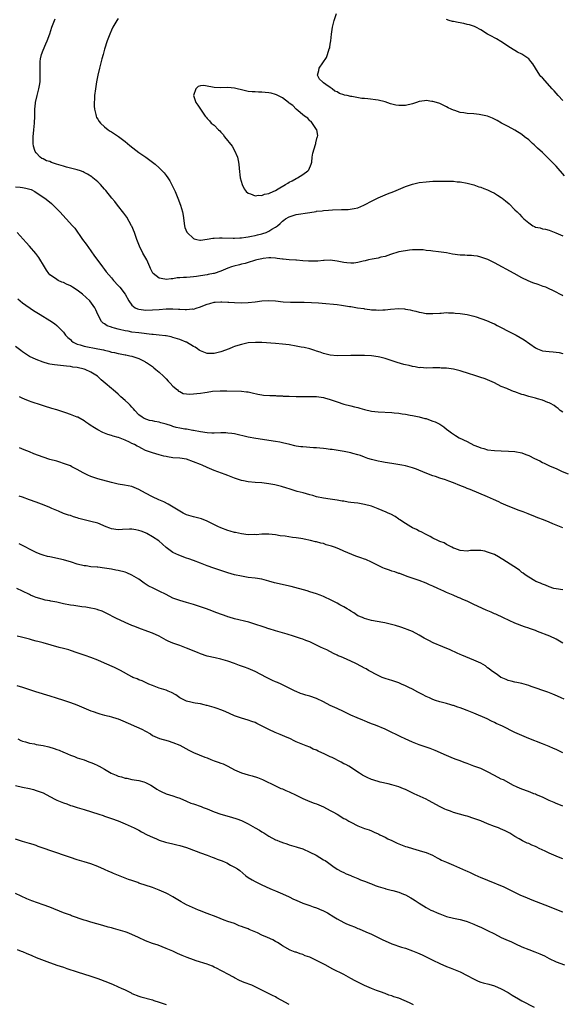
# Model space of a CAD drawing. Units: inches. Extents: x 2643000 to 2646000, y 1509000 to 1512000.
# Drawn here: x 2643250 to 2643409, y 1510893 to 1511181 of the extents above; entities that cross this region are included whole.
import ezdxf

# ---------------------------------------------------------------- set-up
doc = ezdxf.new("R2010")
doc.units = ezdxf.units.IN
doc.header["$MEASUREMENT"] = 0
doc.layers.add('LD26431509_10ft', color=83, linetype='Continuous')

msp = doc.modelspace()

# ---------------------------------------------------------------- linework, layer by layer
at = {"layer": 'LD26431509_10ft'}
for points, elevation in [([(2643409, 1511100.54), (2643408.68, 1511100.68), (2643408.08, 1511101), (2643407, 1511101.54), (2643406.05, 1511102.05), (2643405, 1511102.57), (2643403.99, 1511103), (2643403.27, 1511103.27), (2643401.76, 1511103.76), (2643400.26, 1511104.26), (2643398.85, 1511104.85), (2643397, 1511105.79), (2643394.72, 1511107), (2643389, 1511110.13), (2643387.07, 1511111.07), (2643385.64, 1511111.64), (2643385, 1511111.78), (2643384.04, 1511112.04), (2643383, 1511112.15), (2643382.26, 1511112.26), (2643381, 1511112.3), (2643380.36, 1511112.36), (2643379, 1511112.41), (2643376.7, 1511112.7), (2643375, 1511113.04), (2643372.6, 1511113.4), (2643371, 1511113.55), (2643370.35, 1511113.65), (2643369, 1511113.78), (2643368.11, 1511113.89), (2643367, 1511113.95), (2643366.04, 1511113.96), (2643365, 1511113.91), (2643364.16, 1511113.84), (2643363, 1511113.69), (2643361, 1511113.31), (2643358.56, 1511112.56), (2643357, 1511112), (2643355.75, 1511111.75), (2643355, 1511111.53), (2643353.24, 1511111.24), (2643352.16, 1511111), (2643351.23, 1511110.77), (2643350.64, 1511110.64), (2643349, 1511110.21), (2643347.92, 1511110.08), (2643347, 1511110.03), (2643345.85, 1511110.15), (2643345, 1511110.27), (2643343, 1511110.67), (2643341, 1511110.88), (2643339.2, 1511110.8), (2643339, 1511110.81), (2643337.34, 1511110.66), (2643334.61, 1511110.61), (2643333, 1511110.72), (2643331.08, 1511110.92), (2643330.92, 1511110.92), (2643329, 1511111.06), (2643327.23, 1511111.23), (2643327, 1511111.23), (2643325.45, 1511111.45), (2643325, 1511111.49), (2643323.57, 1511111.57), (2643323, 1511111.59), (2643321.41, 1511111.41), (2643321, 1511111.35), (2643319.47, 1511111), (2643319.11, 1511110.89), (2643318.83, 1511110.83), (2643317, 1511110.25), (2643316.08, 1511109.92), (2643315, 1511109.73), (2643314.42, 1511109.58), (2643312.79, 1511109.21), (2643312.14, 1511109), (2643311, 1511108.56), (2643309, 1511107.66), (2643307, 1511107.03), (2643306.87, 1511107), (2643305.29, 1511106.71), (2643305, 1511106.68), (2643303, 1511106.32), (2643301.83, 1511106.17), (2643301, 1511106.01), (2643300.02, 1511105.98), (2643299, 1511105.88), (2643298.12, 1511105.88), (2643297, 1511105.77), (2643296.27, 1511105.73), (2643295, 1511105.5), (2643294.5, 1511105.5), (2643293, 1511105.29), (2643292.59, 1511105.41), (2643291, 1511105.66), (2643289.19, 1511107), (2643289.1, 1511107.1), (2643288.46, 1511108.46), (2643288.25, 1511109), (2643287.36, 1511111), (2643286.23, 1511113), (2643285.2, 1511115), (2643284.47, 1511117), (2643283.78, 1511119), (2643283, 1511120.81), (2643282.91, 1511121), (2643281.5, 1511123.5), (2643280.67, 1511124.67), (2643278.81, 1511127), (2643278.03, 1511128.03), (2643277.17, 1511129), (2643275.32, 1511131.32), (2643275, 1511131.66), (2643274.39, 1511132.39), (2643273.8, 1511133), (2643273, 1511133.77), (2643271.57, 1511135), (2643271.24, 1511135.24), (2643270.03, 1511136.03), (2643269, 1511136.54), (2643268.71, 1511136.7), (2643267.93, 1511137), (2643267, 1511137.31), (2643266.62, 1511137.38), (2643265, 1511137.84), (2643263.88, 1511138.12), (2643263, 1511138.37), (2643260.96, 1511139), (2643259.49, 1511139.49), (2643259, 1511139.73), (2643257.99, 1511139.99), (2643257, 1511140.53), (2643256.64, 1511140.64), (2643256.15, 1511141), (2643255, 1511142.33), (2643254.7, 1511142.7), (2643254.57, 1511143), (2643254.21, 1511144.21), (2643254.09, 1511145), (2643254.13, 1511145.87), (2643254.13, 1511147), (2643254.34, 1511149), (2643254.53, 1511151), (2643254.61, 1511153), (2643254.63, 1511155), (2643254.78, 1511156.78), (2643254.8, 1511157), (2643255.26, 1511159), (2643255.82, 1511161), (2643256, 1511162), (2643256.16, 1511163), (2643256.17, 1511164.17), (2643256.2, 1511165), (2643256.14, 1511167), (2643256.19, 1511168.19), (2643256.2, 1511169), (2643256.28, 1511169.72), (2643256.57, 1511171), (2643257, 1511172.26), (2643257.82, 1511174.18), (2643258.18, 1511175), (2643258.95, 1511177.05), (2643259.61, 1511179), (2643260.51, 1511181.49)], 10320), ([(2643279, 1511181.55), (2643278.57, 1511181), (2643277.39, 1511179), (2643277, 1511178.15), (2643276.52, 1511177), (2643275.8, 1511175), (2643275, 1511172.56), (2643274.54, 1511171), (2643274.2, 1511169.8), (2643273.48, 1511167), (2643273.01, 1511165), (2643272.62, 1511163), (2643272.32, 1511161), (2643272.09, 1511159), (2643272.05, 1511157.95), (2643271.96, 1511157), (2643271.93, 1511155.93), (2643272.04, 1511155), (2643272.47, 1511153.53), (2643272.55, 1511153), (2643272.66, 1511152.66), (2643273, 1511152.17), (2643273.41, 1511151.41), (2643273.76, 1511151), (2643275, 1511149.85), (2643276.06, 1511149), (2643276.63, 1511148.63), (2643277, 1511148.46), (2643277.87, 1511147.87), (2643279.09, 1511147.09), (2643281, 1511145.59), (2643282.39, 1511144.39), (2643285, 1511142.39), (2643287.02, 1511141), (2643289.77, 1511139), (2643291, 1511137.87), (2643291.88, 1511137), (2643292.4, 1511136.4), (2643293, 1511135.63), (2643293.47, 1511135), (2643294.07, 1511134.07), (2643294.77, 1511132.77), (2643295.6, 1511131), (2643296.46, 1511129), (2643297.22, 1511127), (2643297.75, 1511125), (2643297.93, 1511123.93), (2643298.37, 1511121), (2643298.5, 1511120.5), (2643299.06, 1511119.06), (2643299.1, 1511119), (2643301, 1511117.27), (2643301.16, 1511117.16), (2643301.97, 1511117), (2643302.81, 1511116.81), (2643303, 1511116.81), (2643305, 1511117.01), (2643306.67, 1511117.33), (2643307, 1511117.3), (2643308.56, 1511117.44), (2643309.4, 1511117.4), (2643312.64, 1511117.36), (2643313, 1511117.35), (2643314.55, 1511117.45), (2643315, 1511117.47), (2643316.33, 1511117.67), (2643317, 1511117.75), (2643317.91, 1511117.91), (2643319, 1511118.13), (2643319.69, 1511118.31), (2643321, 1511118.63), (2643321.3, 1511118.7), (2643322.24, 1511119), (2643323, 1511119.35), (2643323.93, 1511119.93), (2643325, 1511120.53), (2643325.6, 1511121), (2643326.34, 1511121.66), (2643327, 1511122.28), (2643327.4, 1511122.6), (2643327.93, 1511123), (2643329, 1511123.6), (2643329.86, 1511123.86), (2643331, 1511124.23), (2643335, 1511124.85), (2643336.84, 1511125.16), (2643337, 1511125.2), (2643338.63, 1511125.37), (2643339, 1511125.44), (2643340.5, 1511125.5), (2643341.63, 1511125.63), (2643344.32, 1511125.68), (2643345, 1511125.74), (2643346.24, 1511125.76), (2643348.01, 1511125.99), (2643349, 1511126.26), (2643350.8, 1511127), (2643351.19, 1511127.19), (2643353, 1511128.14), (2643355, 1511129.11), (2643357.71, 1511130.29), (2643359.54, 1511131), (2643363, 1511132.43), (2643364.71, 1511133), (2643365, 1511133.11), (2643367, 1511133.57), (2643369, 1511133.83), (2643371, 1511133.98), (2643371.98, 1511134.02), (2643374.02, 1511134.02), (2643375, 1511134.01), (2643376.04, 1511133.96), (2643377, 1511133.96), (2643378.14, 1511133.86), (2643379, 1511133.82), (2643381, 1511133.47), (2643381.36, 1511133.36), (2643383, 1511132.93), (2643384.39, 1511132.39), (2643385, 1511132.27), (2643385.86, 1511131.86), (2643387, 1511131.47), (2643387.91, 1511131), (2643389, 1511130.47), (2643389.93, 1511129.93), (2643391, 1511129.22), (2643391.29, 1511129), (2643392.25, 1511128.25), (2643393.34, 1511127.34), (2643395, 1511125.66), (2643395.6, 1511125), (2643396.32, 1511124.32), (2643397, 1511123.59), (2643397.32, 1511123.32), (2643397.57, 1511123), (2643399, 1511121.8), (2643400.25, 1511121), (2643400.74, 1511120.74), (2643401, 1511120.58), (2643402.32, 1511120.32), (2643403, 1511120.06), (2643403.93, 1511119.93), (2643405, 1511119.65), (2643406.92, 1511118.92), (2643409, 1511117.99)], 10330), ([(2643409.52, 1511135.52), (2643407, 1511138.37), (2643405.72, 1511139.72), (2643405, 1511140.44), (2643403, 1511142.37), (2643401.62, 1511143.62), (2643401, 1511144.23), (2643400.59, 1511144.59), (2643400.16, 1511145), (2643399, 1511146.05), (2643397.82, 1511147), (2643397, 1511147.64), (2643395, 1511148.93), (2643393, 1511150.02), (2643391.02, 1511151), (2643389.75, 1511151.75), (2643389, 1511152.11), (2643388.43, 1511152.43), (2643386.98, 1511152.98), (2643385, 1511153.44), (2643384.52, 1511153.48), (2643383, 1511153.66), (2643381, 1511153.82), (2643380, 1511154), (2643379, 1511154.12), (2643377.37, 1511154.63), (2643377, 1511154.72), (2643376.31, 1511155), (2643375.44, 1511155.44), (2643375, 1511155.7), (2643373, 1511156.68), (2643372.77, 1511156.77), (2643371, 1511157.33), (2643370.67, 1511157.33), (2643369, 1511157.54), (2643368.54, 1511157.46), (2643367, 1511157.28), (2643366.17, 1511157), (2643365, 1511156.64), (2643363, 1511156.13), (2643362.08, 1511156.08), (2643361, 1511156.08), (2643360.18, 1511156.18), (2643359, 1511156.51), (2643358.6, 1511156.6), (2643357, 1511157.18), (2643355, 1511157.65), (2643351.97, 1511158.03), (2643351, 1511158.14), (2643350.2, 1511158.2), (2643347.27, 1511158.73), (2643347, 1511158.73), (2643345.92, 1511159), (2643345.16, 1511159.16), (2643345, 1511159.25), (2643343.64, 1511159.64), (2643343, 1511160.1), (2643342.34, 1511160.34), (2643341.59, 1511161), (2643341, 1511161.36), (2643339.73, 1511162.27), (2643339, 1511162.74), (2643338.7, 1511163), (2643337.83, 1511163.83), (2643337.28, 1511165), (2643337.69, 1511166.31), (2643337.71, 1511167), (2643339.84, 1511170.16), (2643340.18, 1511171), (2643340.71, 1511172.71), (2643340.83, 1511173), (2643340.86, 1511173.14), (2643341, 1511174.03), (2643341.13, 1511175), (2643341.34, 1511177), (2643341.62, 1511179), (2643342.1, 1511181), (2643342.85, 1511183)], 10340), ([(2643409, 1511157.55), (2643407.65, 1511159), (2643406.41, 1511160.41), (2643405.91, 1511161), (2643403, 1511164.16), (2643402.58, 1511164.58), (2643402.24, 1511165), (2643401, 1511167.07), (2643400.26, 1511168.26), (2643399.68, 1511169), (2643399, 1511169.76), (2643397, 1511171.13), (2643395.71, 1511171.71), (2643395, 1511172.2), (2643394.49, 1511172.49), (2643393.72, 1511173), (2643390.84, 1511174.84), (2643389.57, 1511175.57), (2643389, 1511175.87), (2643388.29, 1511176.29), (2643386.99, 1511176.99), (2643385, 1511178.23), (2643383.57, 1511179), (2643383.18, 1511179.18), (2643381.66, 1511179.66), (2643381, 1511179.84), (2643380.05, 1511180.05), (2643378.39, 1511180.39), (2643377, 1511180.64), (2643376.71, 1511180.71), (2643375.78, 1511181), (2643375, 1511181.28)], 10350), ([(2643249, 1511132.39), (2643250.28, 1511132.28), (2643251, 1511132.19), (2643252, 1511132), (2643253.53, 1511131.53), (2643254.6, 1511131), (2643257, 1511129.34), (2643257.55, 1511129), (2643258.38, 1511128.38), (2643259.46, 1511127.46), (2643261, 1511125.95), (2643261.88, 1511125), (2643263.81, 1511123), (2643265.66, 1511121), (2643266.28, 1511120.28), (2643268.59, 1511117), (2643269.62, 1511115.62), (2643271, 1511113.64), (2643272.06, 1511112.06), (2643273, 1511110.78), (2643274.35, 1511109), (2643275, 1511108.18), (2643275.5, 1511107.5), (2643277, 1511105.74), (2643277.6, 1511105), (2643279, 1511103.52), (2643279.44, 1511103), (2643281, 1511101.02), (2643282.13, 1511099), (2643283, 1511097.72), (2643283.93, 1511097), (2643284.67, 1511096.67), (2643285, 1511096.58), (2643286.39, 1511096.39), (2643287, 1511096.34), (2643289, 1511096.39), (2643291, 1511096.54), (2643293, 1511096.68), (2643295, 1511096.7), (2643296.63, 1511096.63), (2643297, 1511096.59), (2643298.54, 1511096.54), (2643299, 1511096.46), (2643300.66, 1511096.66), (2643301, 1511096.64), (2643302.1, 1511097), (2643302.8, 1511097.2), (2643303, 1511097.29), (2643304.26, 1511097.74), (2643305, 1511098.09), (2643305.73, 1511098.27), (2643307, 1511098.63), (2643307.34, 1511098.66), (2643309, 1511098.75), (2643309.25, 1511098.75), (2643311, 1511098.64), (2643311.36, 1511098.64), (2643313, 1511098.53), (2643315, 1511098.47), (2643317, 1511098.52), (2643319, 1511098.73), (2643321, 1511098.99), (2643323, 1511099.1), (2643325, 1511098.99), (2643327.23, 1511098.77), (2643329.32, 1511098.68), (2643331, 1511098.68), (2643333.38, 1511098.62), (2643335.46, 1511098.54), (2643337.56, 1511098.44), (2643339.7, 1511098.3), (2643341.93, 1511098.07), (2643343, 1511097.92), (2643344.24, 1511097.76), (2643346.6, 1511097.4), (2643347, 1511097.35), (2643348.97, 1511097.03), (2643350.77, 1511096.77), (2643351, 1511096.71), (2643352.53, 1511096.53), (2643353, 1511096.45), (2643354.38, 1511096.38), (2643355, 1511096.32), (2643356.39, 1511096.39), (2643357, 1511096.39), (2643358.59, 1511096.59), (2643361, 1511096.79), (2643362.67, 1511096.67), (2643363, 1511096.63), (2643364.37, 1511096.37), (2643365, 1511096.19), (2643366, 1511096), (2643367, 1511095.69), (2643367.63, 1511095.63), (2643369, 1511095.37), (2643371, 1511095.3), (2643373, 1511095.46), (2643373.45, 1511095.45), (2643375, 1511095.59), (2643375.53, 1511095.53), (2643377, 1511095.53), (2643377.46, 1511095.46), (2643379, 1511095.33), (2643381, 1511095.03), (2643383, 1511094.54), (2643383.64, 1511094.36), (2643386.7, 1511093.3), (2643387.38, 1511093), (2643388.46, 1511092.46), (2643389, 1511092.28), (2643389.8, 1511091.8), (2643391, 1511091.26), (2643393, 1511090.18), (2643395.38, 1511089), (2643397.68, 1511087.68), (2643401, 1511085.27), (2643401.57, 1511085), (2643403, 1511084.43), (2643405, 1511084.19), (2643406.15, 1511084.15), (2643407, 1511084.07), (2643407.94, 1511083.94), (2643409, 1511083.69)], 10310), ([(2643409, 1511066.51), (2643408.21, 1511067), (2643407.58, 1511067.58), (2643407, 1511067.96), (2643406.43, 1511068.43), (2643405.4, 1511069), (2643405.16, 1511069.16), (2643405, 1511069.24), (2643404.64, 1511069.36), (2643403, 1511070.05), (2643401.58, 1511070.42), (2643401, 1511070.62), (2643399, 1511071.11), (2643397.56, 1511071.56), (2643397, 1511071.68), (2643395, 1511072.41), (2643394.54, 1511072.54), (2643393, 1511073.2), (2643392.62, 1511073.38), (2643391, 1511074.02), (2643389, 1511075.06), (2643387.65, 1511075.65), (2643387, 1511075.95), (2643386.24, 1511076.24), (2643384.76, 1511076.76), (2643383, 1511077.31), (2643381.74, 1511077.74), (2643379, 1511078.58), (2643377.04, 1511079.04), (2643375, 1511079.31), (2643373.4, 1511079.4), (2643373, 1511079.44), (2643371.43, 1511079.43), (2643371, 1511079.45), (2643369, 1511079.39), (2643367.51, 1511079.51), (2643367, 1511079.49), (2643365.78, 1511079.78), (2643365, 1511079.84), (2643364.1, 1511080.1), (2643363, 1511080.32), (2643362.45, 1511080.45), (2643360.58, 1511081), (2643358.18, 1511081.82), (2643357, 1511082.17), (2643355.44, 1511082.56), (2643355, 1511082.65), (2643353.07, 1511082.93), (2643351, 1511083.03), (2643347, 1511083.02), (2643343, 1511082.98), (2643341, 1511083.13), (2643339, 1511083.6), (2643338, 1511084), (2643337, 1511084.3), (2643336.51, 1511084.51), (2643334.98, 1511084.98), (2643333.37, 1511085.37), (2643332.49, 1511085.51), (2643331, 1511085.8), (2643329, 1511086.14), (2643327, 1511086.4), (2643325, 1511086.58), (2643321, 1511086.82), (2643319.12, 1511086.88), (2643317, 1511086.75), (2643315, 1511086.32), (2643313.99, 1511086.01), (2643313, 1511085.68), (2643312.5, 1511085.5), (2643311.38, 1511085), (2643309, 1511084.14), (2643307, 1511083.65), (2643305.66, 1511083.66), (2643305, 1511083.69), (2643303.99, 1511083.99), (2643303, 1511084.41), (2643302.63, 1511084.63), (2643302.19, 1511085), (2643301.47, 1511085.47), (2643301, 1511085.72), (2643299, 1511086.93), (2643298.86, 1511087), (2643297, 1511087.7), (2643295, 1511088.35), (2643294.49, 1511088.49), (2643293, 1511088.76), (2643292.81, 1511088.81), (2643291, 1511088.98), (2643289.18, 1511089.18), (2643288.8, 1511089.2), (2643285, 1511089.67), (2643283, 1511089.92), (2643281.87, 1511090.13), (2643281, 1511090.26), (2643279.35, 1511090.65), (2643279, 1511090.71), (2643277.9, 1511091), (2643277.2, 1511091.2), (2643277, 1511091.31), (2643275.76, 1511091.76), (2643275, 1511092.31), (2643274.55, 1511092.55), (2643274.1, 1511093), (2643273.02, 1511095), (2643272.4, 1511096.4), (2643272.16, 1511097), (2643270.69, 1511099), (2643268.53, 1511101), (2643267, 1511102.15), (2643265.63, 1511103), (2643265, 1511103.41), (2643263.89, 1511103.89), (2643263, 1511104.38), (2643262.52, 1511104.52), (2643261.43, 1511105), (2643261, 1511105.24), (2643260.07, 1511105.93), (2643259, 1511106.68), (2643258.72, 1511107), (2643258.03, 1511108.03), (2643257.42, 1511109), (2643255.74, 1511111.74), (2643254.86, 1511112.86), (2643253.04, 1511115.04), (2643252.11, 1511116.11), (2643249.48, 1511119)], 10300), ([(2643249.61, 1511099.61), (2643251, 1511098.45), (2643254.21, 1511096.21), (2643256.14, 1511095), (2643259, 1511093.3), (2643260.38, 1511092.37), (2643261, 1511091.87), (2643261.46, 1511091.46), (2643261.86, 1511091), (2643263, 1511089.83), (2643263.61, 1511089), (2643264.29, 1511088.29), (2643265, 1511087.69), (2643265.35, 1511087.35), (2643265.82, 1511087), (2643267, 1511086.39), (2643267.82, 1511086.18), (2643269, 1511085.8), (2643273, 1511085.04), (2643274.67, 1511084.67), (2643275, 1511084.57), (2643276.28, 1511084.28), (2643277, 1511084.07), (2643277.9, 1511083.9), (2643279, 1511083.63), (2643279.55, 1511083.55), (2643281, 1511083.26), (2643281.23, 1511083.23), (2643282.37, 1511083), (2643283, 1511082.84), (2643283.28, 1511082.72), (2643285, 1511082.16), (2643286.74, 1511081.26), (2643287, 1511081.14), (2643287.24, 1511081), (2643289, 1511079.8), (2643289.45, 1511079.45), (2643290.02, 1511079), (2643291, 1511078.18), (2643292.23, 1511077), (2643292.6, 1511076.6), (2643293, 1511076.2), (2643293.57, 1511075.57), (2643294.16, 1511075), (2643295, 1511074.12), (2643296.29, 1511073), (2643296.65, 1511072.65), (2643297, 1511072.49), (2643297.99, 1511071.99), (2643299, 1511071.85), (2643299.78, 1511071.78), (2643301, 1511071.81), (2643301.95, 1511071.95), (2643303, 1511072.04), (2643304.29, 1511072.29), (2643305, 1511072.35), (2643306.59, 1511072.59), (2643308.76, 1511072.76), (2643310.76, 1511072.76), (2643315, 1511072.61), (2643316.48, 1511072.48), (2643317, 1511072.42), (2643318.17, 1511072.17), (2643319.8, 1511071.8), (2643321, 1511071.54), (2643321.47, 1511071.47), (2643323.32, 1511071.32), (2643325, 1511071.33), (2643325.29, 1511071.29), (2643327, 1511071.25), (2643327.22, 1511071.22), (2643329, 1511071.13), (2643331, 1511071.09), (2643335.11, 1511071.11), (2643337, 1511071.04), (2643339, 1511070.75), (2643339.33, 1511070.67), (2643341, 1511070.21), (2643341.88, 1511069.88), (2643343, 1511069.53), (2643345, 1511068.87), (2643347, 1511068.32), (2643348.08, 1511068.08), (2643349, 1511067.82), (2643349.67, 1511067.67), (2643351, 1511067.26), (2643353, 1511066.8), (2643355, 1511066.57), (2643359, 1511066.37), (2643359.72, 1511066.28), (2643361, 1511066.18), (2643361.99, 1511066), (2643363, 1511065.89), (2643364.38, 1511065.62), (2643365, 1511065.54), (2643367, 1511065.13), (2643368.68, 1511064.68), (2643369, 1511064.61), (2643370.19, 1511064.19), (2643371, 1511063.91), (2643371.65, 1511063.65), (2643373, 1511062.96), (2643374.2, 1511062.2), (2643375, 1511061.56), (2643375.65, 1511061), (2643376.44, 1511060.44), (2643377, 1511060.09), (2643377.65, 1511059.65), (2643378.71, 1511059), (2643381, 1511057.89), (2643383, 1511056.85), (2643384.36, 1511056.36), (2643385, 1511056.03), (2643385.85, 1511055.85), (2643387, 1511055.51), (2643389, 1511055.27), (2643391, 1511055.19), (2643393.14, 1511055.14), (2643395, 1511055), (2643397, 1511054.57), (2643398.17, 1511054.17), (2643399, 1511053.82), (2643400.7, 1511053), (2643402.23, 1511052.23), (2643403, 1511051.81), (2643403.56, 1511051.56), (2643404.69, 1511051), (2643405.26, 1511050.74), (2643407, 1511050.01), (2643408.81, 1511049.19), (2643410.51, 1511048.51)], 10290), ([(2643409, 1511032.7), (2643406.11, 1511033.89), (2643405, 1511034.31), (2643403.33, 1511035), (2643401.65, 1511035.65), (2643401, 1511035.94), (2643398.83, 1511036.83), (2643397.37, 1511037.37), (2643396.23, 1511037.77), (2643393, 1511038.99), (2643391.64, 1511039.64), (2643391, 1511039.92), (2643390.28, 1511040.28), (2643388.67, 1511041), (2643387, 1511041.72), (2643381.85, 1511043.85), (2643381, 1511044.22), (2643380.44, 1511044.44), (2643378.89, 1511045.11), (2643377, 1511045.87), (2643375.63, 1511046.37), (2643374.7, 1511046.7), (2643373, 1511047.25), (2643371.71, 1511047.71), (2643371, 1511047.93), (2643368.75, 1511048.75), (2643366.2, 1511049.8), (2643365, 1511050.26), (2643363, 1511050.8), (2643361.93, 1511051), (2643359, 1511051.47), (2643357, 1511051.82), (2643356.02, 1511052.02), (2643355, 1511052.21), (2643353, 1511052.68), (2643351.96, 1511053), (2643351, 1511053.35), (2643349.8, 1511053.8), (2643349, 1511054.06), (2643347.57, 1511054.43), (2643347, 1511054.6), (2643345.02, 1511055.02), (2643343.31, 1511055.31), (2643341.56, 1511055.56), (2643341, 1511055.61), (2643339.78, 1511055.78), (2643339, 1511055.83), (2643337.97, 1511055.97), (2643337, 1511056.03), (2643336.12, 1511056.12), (2643333, 1511056.34), (2643332.4, 1511056.4), (2643331, 1511056.59), (2643330.65, 1511056.65), (2643329.13, 1511057), (2643327, 1511057.57), (2643326.28, 1511057.72), (2643325, 1511057.96), (2643319.21, 1511058.79), (2643317, 1511059.17), (2643313, 1511060.13), (2643312.24, 1511060.24), (2643311, 1511060.4), (2643310.42, 1511060.42), (2643309, 1511060.44), (2643307, 1511060.39), (2643306.39, 1511060.39), (2643305, 1511060.43), (2643303, 1511060.72), (2643301, 1511061.16), (2643300.82, 1511061.18), (2643299, 1511061.5), (2643298.46, 1511061.54), (2643297, 1511061.79), (2643295.97, 1511062.03), (2643295, 1511062.32), (2643294.52, 1511062.52), (2643293.02, 1511063.02), (2643291.42, 1511063.42), (2643291, 1511063.54), (2643289.74, 1511063.74), (2643289, 1511063.95), (2643288.09, 1511064.09), (2643286.61, 1511064.61), (2643285.97, 1511065), (2643285, 1511065.76), (2643283.85, 1511067), (2643283.47, 1511067.47), (2643283, 1511067.95), (2643282.5, 1511068.5), (2643281.96, 1511069), (2643281, 1511069.93), (2643279.74, 1511071), (2643279, 1511071.71), (2643277.48, 1511073), (2643277, 1511073.45), (2643275.2, 1511075), (2643273.98, 1511075.98), (2643272.91, 1511077), (2643271, 1511078.19), (2643269.31, 1511079), (2643269, 1511079.1), (2643267, 1511079.51), (2643265.68, 1511079.68), (2643265, 1511079.81), (2643263.91, 1511079.91), (2643263, 1511080.06), (2643262.13, 1511080.13), (2643260.35, 1511080.35), (2643259, 1511080.57), (2643258.64, 1511080.64), (2643257, 1511081.08), (2643255, 1511081.85), (2643253, 1511082.8), (2643251, 1511084.09), (2643250.47, 1511084.47), (2643249, 1511085.7)], 10280), ([(2643409, 1511014.58), (2643407, 1511014.86), (2643406.39, 1511015), (2643405, 1511015.43), (2643403.92, 1511015.92), (2643403, 1511016.23), (2643402.5, 1511016.5), (2643401.13, 1511017), (2643400.82, 1511017.18), (2643399, 1511018.32), (2643397.99, 1511019), (2643397.42, 1511019.42), (2643397, 1511019.66), (2643396.29, 1511020.29), (2643394.64, 1511021.36), (2643391.48, 1511023.48), (2643391, 1511023.76), (2643390.19, 1511024.19), (2643389, 1511024.86), (2643387, 1511025.62), (2643386.17, 1511025.83), (2643385, 1511026.02), (2643383.89, 1511026.11), (2643383, 1511026.05), (2643381.98, 1511026.02), (2643381, 1511025.89), (2643379, 1511026.08), (2643377.39, 1511026.61), (2643377, 1511026.76), (2643376.49, 1511027), (2643375.56, 1511027.56), (2643375, 1511027.78), (2643374.28, 1511028.28), (2643373, 1511028.72), (2643372.83, 1511028.83), (2643372.42, 1511029), (2643371, 1511029.67), (2643370.19, 1511030.19), (2643369, 1511030.7), (2643367.53, 1511031.53), (2643367, 1511031.75), (2643366.2, 1511032.19), (2643365, 1511032.74), (2643364.51, 1511033), (2643363, 1511033.91), (2643361.33, 1511035), (2643361.15, 1511035.15), (2643361, 1511035.24), (2643359.98, 1511035.98), (2643358.66, 1511036.66), (2643357.93, 1511037), (2643357.31, 1511037.31), (2643355, 1511038.29), (2643353.04, 1511039.04), (2643351, 1511039.53), (2643349, 1511039.86), (2643347.98, 1511039.98), (2643347, 1511040.14), (2643346.22, 1511040.22), (2643345, 1511040.45), (2643344.5, 1511040.5), (2643343, 1511040.78), (2643341, 1511041.04), (2643339, 1511041.33), (2643337, 1511041.8), (2643335.86, 1511042.14), (2643335, 1511042.36), (2643333.11, 1511042.89), (2643331.35, 1511043.35), (2643329, 1511044.07), (2643328.3, 1511044.3), (2643326.76, 1511044.76), (2643325.17, 1511045.17), (2643324.77, 1511045.23), (2643323, 1511045.58), (2643322.36, 1511045.64), (2643321, 1511045.82), (2643319, 1511045.95), (2643317, 1511046.13), (2643315.59, 1511046.41), (2643315, 1511046.52), (2643313, 1511047.21), (2643311, 1511048), (2643310.26, 1511048.26), (2643307, 1511049.49), (2643305, 1511050.31), (2643303.52, 1511051), (2643303, 1511051.19), (2643301, 1511052.02), (2643299, 1511052.72), (2643296.98, 1511053.02), (2643295, 1511053.15), (2643293.42, 1511053.42), (2643293, 1511053.5), (2643292.34, 1511053.66), (2643291, 1511054.01), (2643289, 1511054.57), (2643287, 1511055.34), (2643285.86, 1511055.86), (2643285, 1511056.32), (2643284.53, 1511056.53), (2643283.76, 1511057), (2643283, 1511057.36), (2643282.26, 1511057.74), (2643281, 1511058.28), (2643279.07, 1511059.07), (2643279, 1511059.11), (2643277.47, 1511059.47), (2643277, 1511059.7), (2643275.94, 1511059.94), (2643275, 1511060.37), (2643274.53, 1511060.53), (2643273, 1511061.33), (2643272.04, 1511061.96), (2643270.74, 1511062.74), (2643270.4, 1511063), (2643269.54, 1511063.54), (2643269, 1511063.93), (2643267.15, 1511065), (2643267, 1511065.07), (2643265, 1511065.83), (2643263.71, 1511066.29), (2643261, 1511067.16), (2643259.56, 1511067.56), (2643259, 1511067.77), (2643258.05, 1511068.05), (2643256.55, 1511068.55), (2643253.5, 1511069.5), (2643253, 1511069.67), (2643251.81, 1511070.19), (2643250.67, 1511070.67), (2643250.08, 1511071)], 10270), ([(2643409, 1510999.03), (2643407, 1511000.13), (2643405.14, 1511001), (2643401.58, 1511002.42), (2643401, 1511002.64), (2643399.25, 1511003.25), (2643399, 1511003.35), (2643397.77, 1511003.77), (2643395, 1511004.85), (2643391.64, 1511006.36), (2643389.42, 1511007.42), (2643389, 1511007.57), (2643388.03, 1511008.03), (2643386.61, 1511008.61), (2643383, 1511010.29), (2643381, 1511011.24), (2643379.76, 1511011.76), (2643379, 1511012.12), (2643378.36, 1511012.36), (2643376.89, 1511013), (2643375, 1511013.78), (2643374.15, 1511014.15), (2643372.43, 1511015), (2643371, 1511015.66), (2643370.05, 1511016.05), (2643369, 1511016.53), (2643367, 1511017.3), (2643363.51, 1511018.49), (2643361.3, 1511019.3), (2643361, 1511019.39), (2643359.82, 1511019.82), (2643359, 1511020.06), (2643358.29, 1511020.29), (2643356.81, 1511020.81), (2643356.38, 1511021), (2643353, 1511022.7), (2643351.42, 1511023.42), (2643351, 1511023.54), (2643349.94, 1511023.94), (2643348.45, 1511024.45), (2643345, 1511025.85), (2643343.46, 1511026.54), (2643342.27, 1511027), (2643341.32, 1511027.32), (2643341, 1511027.47), (2643339.77, 1511027.77), (2643339, 1511028.07), (2643338.22, 1511028.22), (2643337, 1511028.56), (2643336.64, 1511028.63), (2643335.23, 1511029), (2643333.36, 1511029.36), (2643333, 1511029.48), (2643332.39, 1511029.61), (2643331, 1511029.81), (2643329.91, 1511029.91), (2643327.77, 1511030.23), (2643326.38, 1511030.38), (2643325, 1511030.63), (2643323, 1511030.84), (2643321.19, 1511030.81), (2643321, 1511030.82), (2643319.33, 1511030.67), (2643318.71, 1511030.71), (2643317, 1511030.68), (2643315, 1511030.9), (2643313.3, 1511031.3), (2643313, 1511031.35), (2643311.74, 1511031.74), (2643311, 1511031.93), (2643309, 1511032.68), (2643308.78, 1511032.78), (2643308.28, 1511033), (2643305, 1511034.63), (2643303.31, 1511035.31), (2643301.75, 1511035.75), (2643301, 1511035.92), (2643299, 1511036.53), (2643298.02, 1511037), (2643297, 1511037.54), (2643293.61, 1511039.61), (2643292.29, 1511040.29), (2643290.9, 1511040.9), (2643289, 1511041.72), (2643287, 1511042.79), (2643285, 1511043.94), (2643283, 1511044.77), (2643280.83, 1511045.17), (2643279, 1511045.44), (2643277.76, 1511045.76), (2643277, 1511045.94), (2643273.04, 1511047.04), (2643271.54, 1511047.54), (2643271, 1511047.73), (2643270.12, 1511048.12), (2643268.77, 1511048.77), (2643267, 1511049.75), (2643265.44, 1511050.56), (2643265, 1511050.79), (2643264.47, 1511051), (2643263, 1511051.54), (2643261.89, 1511051.89), (2643261, 1511052.13), (2643259, 1511052.71), (2643257, 1511053.38), (2643254.34, 1511054.34), (2643253, 1511054.87), (2643251.52, 1511055.52), (2643250.11, 1511056.11)], 10260), ([(2643409.37, 1510982.63), (2643408.47, 1510983), (2643407.47, 1510983.47), (2643406.07, 1510984.07), (2643404.63, 1510984.63), (2643399.69, 1510986.31), (2643399, 1510986.57), (2643397, 1510987.16), (2643395.5, 1510987.5), (2643395, 1510987.6), (2643393.9, 1510987.9), (2643393, 1510988.12), (2643392.4, 1510988.4), (2643391, 1510988.92), (2643390.85, 1510989), (2643389.81, 1510989.81), (2643389, 1510990.29), (2643388, 1510991), (2643387.47, 1510991.47), (2643387, 1510991.79), (2643386.33, 1510992.33), (2643385, 1510993.1), (2643383, 1510994.02), (2643380.63, 1510995), (2643379.45, 1510995.45), (2643379, 1510995.67), (2643378.06, 1510996.06), (2643376.02, 1510997), (2643373.9, 1510997.9), (2643371.12, 1510999.12), (2643369.76, 1510999.76), (2643368.47, 1511000.47), (2643367, 1511001.33), (2643365, 1511002.39), (2643363.49, 1511003), (2643363, 1511003.19), (2643361.64, 1511003.64), (2643360.11, 1511004.11), (2643358.55, 1511004.55), (2643356.91, 1511004.91), (2643356.32, 1511005), (2643353, 1511005.61), (2643351, 1511006.18), (2643350.44, 1511006.44), (2643349.02, 1511007), (2643347.89, 1511007.89), (2643347, 1511008.35), (2643346.63, 1511008.63), (2643345.95, 1511009), (2643345, 1511009.56), (2643343.83, 1511010.17), (2643343, 1511010.65), (2643341.46, 1511011.46), (2643339, 1511012.62), (2643338.07, 1511013), (2643337, 1511013.41), (2643335, 1511014.03), (2643334.25, 1511014.25), (2643329.53, 1511015.53), (2643324.66, 1511016.66), (2643323, 1511017.14), (2643321, 1511017.66), (2643319, 1511017.95), (2643317, 1511018.18), (2643315, 1511018.53), (2643313, 1511019), (2643311, 1511019.57), (2643306.91, 1511020.91), (2643305, 1511021.62), (2643303, 1511022.41), (2643301, 1511023.14), (2643299.6, 1511023.6), (2643299, 1511023.85), (2643298.14, 1511024.14), (2643297, 1511024.64), (2643296.74, 1511024.74), (2643295, 1511025.53), (2643293, 1511026.96), (2643291.91, 1511027.91), (2643290.85, 1511028.85), (2643289, 1511030.11), (2643287.39, 1511031), (2643287, 1511031.19), (2643285.7, 1511031.7), (2643285, 1511031.93), (2643284.13, 1511032.13), (2643283, 1511032.32), (2643282.33, 1511032.33), (2643280.25, 1511032.25), (2643279, 1511032.15), (2643277, 1511032.44), (2643276.58, 1511032.58), (2643275.48, 1511033), (2643273, 1511034.01), (2643271, 1511034.52), (2643269, 1511035), (2643267.46, 1511035.46), (2643267, 1511035.64), (2643265.91, 1511035.91), (2643265, 1511036.25), (2643264.41, 1511036.41), (2643263, 1511036.92), (2643261.56, 1511037.56), (2643261, 1511037.78), (2643259.61, 1511038.39), (2643259, 1511038.67), (2643257.33, 1511039.33), (2643255, 1511040.16), (2643253, 1511040.9), (2643251, 1511041.66), (2643250.01, 1511041.99)], 10250), ([(2643409, 1510966.98), (2643407.62, 1510967.62), (2643407, 1510967.88), (2643406.23, 1510968.23), (2643405, 1510968.76), (2643403, 1510969.6), (2643399, 1510971.16), (2643397.71, 1510971.71), (2643397, 1510971.98), (2643396.29, 1510972.29), (2643394.92, 1510972.92), (2643391.3, 1510974.7), (2643389.51, 1510975.51), (2643389, 1510975.8), (2643388.17, 1510976.17), (2643386.83, 1510976.83), (2643383, 1510978.53), (2643381, 1510979.32), (2643379.75, 1510979.75), (2643379, 1510980.05), (2643378.27, 1510980.27), (2643377, 1510980.76), (2643376.8, 1510980.8), (2643376.22, 1510981), (2643375, 1510981.36), (2643373, 1510981.86), (2643371.76, 1510982.24), (2643371, 1510982.5), (2643369.98, 1510983), (2643369, 1510983.41), (2643367.97, 1510983.97), (2643366.64, 1510984.64), (2643365, 1510985.52), (2643363.93, 1510986.07), (2643363, 1510986.52), (2643361.85, 1510987), (2643361, 1510987.38), (2643359, 1510988.03), (2643358.28, 1510988.28), (2643357, 1510988.67), (2643356.21, 1510989), (2643355, 1510989.55), (2643352.19, 1510991), (2643351.44, 1510991.44), (2643351, 1510991.67), (2643350.15, 1510992.15), (2643348.45, 1510993), (2643345.7, 1510994.3), (2643344.15, 1510995), (2643343.33, 1510995.33), (2643343, 1510995.51), (2643341.96, 1510995.96), (2643339.97, 1510997), (2643339, 1510997.41), (2643338.18, 1510997.82), (2643337, 1510998.38), (2643335.81, 1510999), (2643335, 1510999.39), (2643333.8, 1510999.8), (2643333, 1511000.12), (2643332.31, 1511000.31), (2643330.26, 1511001), (2643328.41, 1511001.59), (2643325, 1511002.59), (2643323.16, 1511003.16), (2643323, 1511003.22), (2643321.64, 1511003.64), (2643318.67, 1511004.67), (2643317.14, 1511005.14), (2643313, 1511006.06), (2643311.46, 1511006.54), (2643311, 1511006.7), (2643310.8, 1511006.8), (2643307.86, 1511007.86), (2643307, 1511008.19), (2643306.39, 1511008.39), (2643304.76, 1511009), (2643301, 1511010.27), (2643299, 1511010.88), (2643297, 1511011.43), (2643295.86, 1511011.86), (2643295, 1511012.16), (2643293, 1511013.17), (2643291, 1511014.23), (2643289.36, 1511015), (2643287.79, 1511015.79), (2643286.55, 1511016.55), (2643285, 1511017.65), (2643283, 1511018.9), (2643281.53, 1511019.53), (2643281, 1511019.7), (2643279, 1511020.2), (2643278.3, 1511020.3), (2643277, 1511020.6), (2643274.95, 1511020.95), (2643273, 1511021.16), (2643272.84, 1511021.16), (2643271, 1511021.34), (2643269.57, 1511021.57), (2643269, 1511021.62), (2643267, 1511022.1), (2643265.33, 1511022.67), (2643263, 1511023.34), (2643259, 1511024.17), (2643258.33, 1511024.33), (2643257, 1511024.7), (2643256.21, 1511025), (2643255, 1511025.5), (2643254.03, 1511025.97), (2643253, 1511026.5), (2643251.95, 1511027), (2643251.35, 1511027.35), (2643250.01, 1511028.01)], 10240), ([(2643409, 1510951.34), (2643407.82, 1510951.82), (2643407, 1510952.11), (2643406.41, 1510952.41), (2643405.01, 1510953), (2643403, 1510954.01), (2643401.33, 1510954.67), (2643401, 1510954.81), (2643400.47, 1510955), (2643399.42, 1510955.42), (2643396.52, 1510956.52), (2643395.4, 1510957), (2643394.6, 1510957.4), (2643391.6, 1510959), (2643391, 1510959.28), (2643389, 1510960.33), (2643387, 1510961.43), (2643385, 1510962.34), (2643383, 1510963.08), (2643381, 1510963.8), (2643380.11, 1510964.11), (2643379, 1510964.55), (2643378.66, 1510964.66), (2643377.83, 1510965), (2643377, 1510965.31), (2643375, 1510966.12), (2643371.65, 1510967.65), (2643370.22, 1510968.22), (2643367, 1510969.28), (2643365, 1510970.05), (2643362.85, 1510971), (2643361.6, 1510971.6), (2643361, 1510971.94), (2643360.27, 1510972.27), (2643359, 1510972.92), (2643357, 1510973.82), (2643354.2, 1510975), (2643353, 1510975.45), (2643351.91, 1510975.91), (2643351, 1510976.25), (2643350.49, 1510976.49), (2643348.87, 1510977.13), (2643347, 1510977.98), (2643344.83, 1510979), (2643343, 1510979.88), (2643341, 1510980.81), (2643339, 1510981.81), (2643337, 1510982.78), (2643335, 1510983.51), (2643333.8, 1510983.8), (2643333, 1510984.1), (2643332.29, 1510984.29), (2643331, 1510984.84), (2643330.7, 1510985), (2643329, 1510985.81), (2643327, 1510986.85), (2643326.68, 1510987), (2643325.52, 1510987.52), (2643325, 1510987.73), (2643324.12, 1510988.12), (2643322.75, 1510988.75), (2643322.31, 1510989), (2643319, 1510990.7), (2643318.36, 1510991), (2643317, 1510991.57), (2643315.94, 1510991.94), (2643315, 1510992.29), (2643314.47, 1510992.47), (2643313, 1510993), (2643311, 1510993.7), (2643309, 1510994.29), (2643307.34, 1510994.66), (2643305, 1510995.22), (2643303, 1510995.9), (2643302.21, 1510996.21), (2643299, 1510997.55), (2643297, 1510998.29), (2643295, 1510999.01), (2643293.61, 1510999.61), (2643293, 1510999.9), (2643290.99, 1511000.99), (2643289, 1511001.89), (2643287.65, 1511002.35), (2643285, 1511003.35), (2643283.85, 1511003.85), (2643283, 1511004.17), (2643280.98, 1511005), (2643278.32, 1511006.32), (2643275.68, 1511007.68), (2643274.3, 1511008.3), (2643273, 1511008.76), (2643272.82, 1511008.82), (2643272.05, 1511009), (2643271, 1511009.23), (2643269.49, 1511009.49), (2643268.39, 1511009.61), (2643266.04, 1511009.96), (2643265, 1511010.13), (2643263, 1511010.49), (2643261.08, 1511010.92), (2643259.29, 1511011.28), (2643259, 1511011.36), (2643257.6, 1511011.6), (2643257, 1511011.75), (2643256.04, 1511012.04), (2643255, 1511012.31), (2643254.54, 1511012.54), (2643253.36, 1511013), (2643253, 1511013.16), (2643251, 1511014.23), (2643249.38, 1511015)], 10230), ([(2643409, 1510935.92), (2643408.24, 1510936.24), (2643407, 1510936.71), (2643405, 1510937.58), (2643403.84, 1510938.16), (2643402.04, 1510939), (2643401.34, 1510939.34), (2643401, 1510939.54), (2643399.92, 1510939.92), (2643399, 1510940.39), (2643398.55, 1510940.55), (2643397.19, 1510941.19), (2643396.19, 1510941.81), (2643395, 1510942.51), (2643393.47, 1510943.47), (2643392.17, 1510944.17), (2643390.77, 1510944.77), (2643390.19, 1510945), (2643389, 1510945.4), (2643387, 1510946.21), (2643385, 1510947.08), (2643383, 1510947.78), (2643381, 1510948.39), (2643380.51, 1510948.51), (2643377, 1510949.51), (2643376.13, 1510949.87), (2643375, 1510950.27), (2643374.48, 1510950.48), (2643373.14, 1510951.14), (2643369.7, 1510953), (2643369, 1510953.36), (2643365.52, 1510955), (2643363.79, 1510955.79), (2643363, 1510956.18), (2643362.4, 1510956.4), (2643361, 1510956.99), (2643359, 1510957.57), (2643357.87, 1510957.87), (2643355.59, 1510958.41), (2643353.46, 1510959), (2643353, 1510959.15), (2643351.74, 1510959.74), (2643351, 1510960.1), (2643350.42, 1510960.42), (2643349.49, 1510961), (2643346.42, 1510963), (2643345.51, 1510963.51), (2643345, 1510963.75), (2643344.18, 1510964.18), (2643341.53, 1510965.53), (2643341, 1510965.81), (2643339.42, 1510966.58), (2643337.43, 1510967.43), (2643337, 1510967.67), (2643336.03, 1510968.03), (2643335, 1510968.55), (2643333.97, 1510969), (2643333, 1510969.36), (2643331, 1510970.19), (2643330.47, 1510970.47), (2643329.35, 1510971), (2643327.73, 1510971.74), (2643326.31, 1510972.31), (2643324.88, 1510972.88), (2643323, 1510973.71), (2643321.44, 1510974.56), (2643319.5, 1510975.5), (2643319, 1510975.77), (2643318.08, 1510976.08), (2643317, 1510976.49), (2643315, 1510977.04), (2643313, 1510977.74), (2643310.3, 1510979), (2643309, 1510979.55), (2643307.9, 1510979.9), (2643307, 1510980.22), (2643306.36, 1510980.36), (2643305, 1510980.79), (2643304.81, 1510980.81), (2643304.12, 1510981), (2643303, 1510981.25), (2643301.44, 1510981.44), (2643301, 1510981.54), (2643300.26, 1510981.74), (2643299, 1510982.01), (2643297.05, 1510983.05), (2643295.87, 1510983.87), (2643294.61, 1510984.61), (2643293.58, 1510985), (2643293, 1510985.24), (2643291, 1510985.86), (2643289, 1510986.57), (2643287.96, 1510987), (2643287.32, 1510987.32), (2643287, 1510987.46), (2643285.98, 1510987.98), (2643285, 1510988.31), (2643284.53, 1510988.53), (2643283.3, 1510989), (2643283, 1510989.14), (2643279.67, 1510991), (2643279.23, 1510991.23), (2643277.87, 1510991.87), (2643275, 1510993.1), (2643273, 1510993.98), (2643271, 1510994.79), (2643269.36, 1510995.36), (2643267, 1510996.15), (2643265, 1510996.85), (2643264.51, 1510997), (2643263, 1510997.43), (2643261.75, 1510997.75), (2643257, 1510999.06), (2643255.46, 1510999.46), (2643255, 1510999.61), (2643253.88, 1510999.88), (2643253, 1511000.16), (2643252.31, 1511000.31), (2643250.73, 1511000.73), (2643249.47, 1511001)], 10220), ([(2643249.36, 1510986.64), (2643251, 1510986.11), (2643254.84, 1510984.84), (2643259, 1510983.58), (2643260.83, 1510983), (2643263, 1510982.34), (2643265, 1510981.67), (2643266.93, 1510980.93), (2643271, 1510979.25), (2643271.66, 1510979), (2643273, 1510978.54), (2643273.62, 1510978.38), (2643275, 1510977.99), (2643276.32, 1510977.68), (2643277, 1510977.49), (2643278.61, 1510977), (2643279, 1510976.87), (2643280.33, 1510976.33), (2643285.87, 1510973.87), (2643287, 1510973.23), (2643288.45, 1510972.45), (2643289, 1510972.04), (2643289.7, 1510971.7), (2643291.08, 1510971.08), (2643293.57, 1510970.43), (2643295, 1510969.98), (2643297, 1510969.13), (2643299.68, 1510967.68), (2643301, 1510967.02), (2643304.31, 1510965.69), (2643305, 1510965.44), (2643306.06, 1510965), (2643307, 1510964.63), (2643308.22, 1510964.22), (2643309, 1510963.9), (2643309.68, 1510963.68), (2643311.03, 1510963.03), (2643313, 1510962), (2643315, 1510961.06), (2643317, 1510960.47), (2643318.19, 1510960.19), (2643319.73, 1510959.73), (2643321.16, 1510959.16), (2643325.15, 1510957.15), (2643326.56, 1510956.56), (2643327, 1510956.4), (2643327.97, 1510955.97), (2643329, 1510955.56), (2643331, 1510954.61), (2643331.79, 1510954.21), (2643333, 1510953.62), (2643334.36, 1510953), (2643335, 1510952.73), (2643336.24, 1510952.24), (2643337, 1510952), (2643337.69, 1510951.69), (2643339, 1510951.19), (2643341, 1510950.12), (2643341.7, 1510949.7), (2643343.01, 1510949), (2643345, 1510947.78), (2643345.52, 1510947.52), (2643346.42, 1510947), (2643347, 1510946.63), (2643349, 1510945.62), (2643351, 1510944.87), (2643352.41, 1510944.41), (2643353, 1510944.18), (2643353.79, 1510943.79), (2643355, 1510943.3), (2643355.18, 1510943.18), (2643355.51, 1510943), (2643357, 1510942.3), (2643357.8, 1510941.8), (2643359, 1510941.27), (2643360.51, 1510940.51), (2643363, 1510939.56), (2643363.46, 1510939.46), (2643365.07, 1510938.93), (2643367, 1510938.37), (2643367.94, 1510938.06), (2643369, 1510937.79), (2643370.89, 1510937), (2643372.24, 1510936.24), (2643373, 1510935.87), (2643373.56, 1510935.56), (2643374.94, 1510934.94), (2643377, 1510934.09), (2643380.56, 1510932.56), (2643381, 1510932.34), (2643381.94, 1510931.94), (2643383.28, 1510931.28), (2643385, 1510930.54), (2643385.78, 1510930.22), (2643387, 1510929.69), (2643391.76, 1510927.76), (2643396.63, 1510925.37), (2643397.42, 1510925), (2643398.52, 1510924.52), (2643399.94, 1510923.94), (2643405, 1510922.04), (2643408.61, 1510920.61), (2643409, 1510920.43)], 10210), ([(2643249.65, 1510971), (2643250.53, 1510970.53), (2643251, 1510970.35), (2643251.87, 1510970.13), (2643253, 1510969.75), (2643254.47, 1510969.53), (2643255, 1510969.41), (2643257, 1510969.1), (2643258.7, 1510968.7), (2643260.23, 1510968.23), (2643261, 1510967.94), (2643261.7, 1510967.7), (2643263, 1510967.13), (2643263.33, 1510967), (2643265, 1510966.25), (2643266.17, 1510965.83), (2643267, 1510965.51), (2643269, 1510964.88), (2643270.35, 1510964.35), (2643271, 1510964.15), (2643271.79, 1510963.79), (2643273, 1510963.25), (2643273.16, 1510963.16), (2643273.42, 1510963), (2643275, 1510962.14), (2643276.95, 1510960.95), (2643278.37, 1510960.37), (2643279, 1510960.12), (2643279.91, 1510959.91), (2643281, 1510959.57), (2643281.51, 1510959.51), (2643283, 1510959.19), (2643285, 1510958.84), (2643286.47, 1510958.47), (2643287, 1510958.28), (2643288.55, 1510957.45), (2643289, 1510957.22), (2643290.3, 1510956.3), (2643291, 1510955.91), (2643291.59, 1510955.59), (2643293, 1510954.97), (2643295, 1510954.35), (2643296.04, 1510953.96), (2643297, 1510953.66), (2643299, 1510952.78), (2643300.26, 1510952.26), (2643301, 1510952), (2643303.23, 1510951.23), (2643303.78, 1510951), (2643305, 1510950.55), (2643307, 1510949.72), (2643308.98, 1510949), (2643312.15, 1510948.15), (2643313.65, 1510947.65), (2643315, 1510947.13), (2643317, 1510946.17), (2643319, 1510945.06), (2643320.29, 1510944.29), (2643321, 1510943.82), (2643321.52, 1510943.52), (2643323, 1510942.59), (2643325, 1510941.55), (2643325.39, 1510941.39), (2643326.27, 1510941), (2643326.8, 1510940.8), (2643327, 1510940.71), (2643328.31, 1510940.31), (2643329, 1510940.03), (2643331, 1510939.47), (2643331.33, 1510939.33), (2643333, 1510938.84), (2643335, 1510937.94), (2643336.83, 1510937), (2643339, 1510935.69), (2643339.45, 1510935.45), (2643340.2, 1510935), (2643341, 1510934.36), (2643341.78, 1510933.78), (2643343, 1510932.95), (2643344.26, 1510932.26), (2643345, 1510931.95), (2643345.61, 1510931.61), (2643347, 1510931.07), (2643347.13, 1510931), (2643349, 1510930.21), (2643349.83, 1510929.83), (2643351, 1510929.44), (2643352.72, 1510928.72), (2643353, 1510928.63), (2643354.16, 1510928.16), (2643355, 1510927.85), (2643357, 1510927.25), (2643357.22, 1510927.22), (2643358.83, 1510926.83), (2643359.32, 1510926.68), (2643361, 1510926.22), (2643362.36, 1510925.64), (2643363, 1510925.39), (2643364.57, 1510924.57), (2643365, 1510924.28), (2643365.81, 1510923.81), (2643367, 1510922.97), (2643369, 1510921.77), (2643370.44, 1510921), (2643371, 1510920.74), (2643372.22, 1510920.22), (2643373, 1510919.86), (2643375, 1510919.11), (2643377, 1510918.63), (2643379, 1510918.24), (2643380.04, 1510917.96), (2643381, 1510917.68), (2643381.47, 1510917.47), (2643383, 1510916.9), (2643384.26, 1510916.26), (2643385, 1510915.97), (2643387, 1510915), (2643389, 1510913.99), (2643391, 1510913.01), (2643393, 1510912.09), (2643393.77, 1510911.77), (2643395, 1510911.17), (2643395.13, 1510911.13), (2643397, 1510910.25), (2643399, 1510909.48), (2643400.82, 1510908.82), (2643402.23, 1510908.23), (2643403.58, 1510907.58), (2643405, 1510906.84), (2643407, 1510905.9), (2643409.43, 1510905)], 10200), ([(2643249, 1510957.43), (2643251, 1510956.92), (2643253, 1510956.49), (2643254.19, 1510956.19), (2643255, 1510955.97), (2643257, 1510955.21), (2643259, 1510954.17), (2643260.66, 1510953.34), (2643261, 1510953.15), (2643262.49, 1510952.49), (2643263, 1510952.29), (2643263.99, 1510951.99), (2643265, 1510951.59), (2643265.48, 1510951.48), (2643267, 1510950.97), (2643269, 1510950.4), (2643273.36, 1510949), (2643274.59, 1510948.59), (2643275, 1510948.43), (2643277, 1510947.79), (2643279, 1510947.1), (2643281, 1510946.22), (2643283.65, 1510945), (2643285, 1510944.3), (2643285.83, 1510943.83), (2643287.42, 1510943), (2643289, 1510942.25), (2643290.21, 1510941.79), (2643291, 1510941.46), (2643292.86, 1510940.86), (2643295, 1510940.32), (2643296.08, 1510940.08), (2643297, 1510939.84), (2643299, 1510939.25), (2643299.69, 1510939), (2643303, 1510937.72), (2643305.01, 1510937), (2643306.44, 1510936.44), (2643307, 1510936.25), (2643307.89, 1510935.89), (2643309.36, 1510935.36), (2643310.25, 1510935), (2643310.77, 1510934.77), (2643311.85, 1510934.15), (2643313, 1510933.54), (2643313.86, 1510933), (2643314.52, 1510932.52), (2643316.3, 1510931), (2643317, 1510930.53), (2643318.15, 1510929.85), (2643319, 1510929.33), (2643319.59, 1510929), (2643321, 1510928.4), (2643323.33, 1510927.33), (2643324.01, 1510927), (2643325, 1510926.57), (2643327, 1510925.73), (2643329, 1510924.81), (2643330.2, 1510924.2), (2643331, 1510923.84), (2643333, 1510923.03), (2643335, 1510922.35), (2643336.03, 1510921.97), (2643337, 1510921.66), (2643338.54, 1510921), (2643338.85, 1510920.85), (2643340.14, 1510920.14), (2643342.04, 1510919), (2643343, 1510918.41), (2643345, 1510917.33), (2643345.74, 1510917), (2643347, 1510916.48), (2643348.07, 1510916.07), (2643349, 1510915.64), (2643349.47, 1510915.47), (2643351.38, 1510914.62), (2643353, 1510913.95), (2643356.33, 1510912.33), (2643357, 1510911.99), (2643359, 1510911.11), (2643361.83, 1510910.17), (2643363, 1510909.81), (2643365, 1510909.1), (2643366.51, 1510908.51), (2643367.88, 1510907.88), (2643369, 1510907.35), (2643369.66, 1510907), (2643371, 1510906.35), (2643373, 1510905.32), (2643375, 1510904.46), (2643376.09, 1510904.09), (2643377.54, 1510903.54), (2643379, 1510902.94), (2643381, 1510901.88), (2643382.86, 1510900.86), (2643384.24, 1510900.24), (2643385, 1510899.96), (2643385.74, 1510899.74), (2643387.31, 1510899.31), (2643389, 1510898.83), (2643391, 1510897.98), (2643393, 1510896.85), (2643394.13, 1510896.13), (2643396.02, 1510895), (2643397, 1510894.46), (2643400.6, 1510892.6)], 10190), ([(2643365.32, 1510893.32), (2643364.16, 1510893.84), (2643361, 1510895.19), (2643359.62, 1510895.62), (2643359, 1510895.88), (2643358.16, 1510896.16), (2643357, 1510896.58), (2643356.72, 1510896.72), (2643355.97, 1510897), (2643354.5, 1510897.5), (2643353, 1510898.08), (2643351, 1510898.93), (2643349.6, 1510899.6), (2643349, 1510899.92), (2643348.27, 1510900.27), (2643347, 1510901.03), (2643345, 1510902.11), (2643341.76, 1510903.76), (2643339.48, 1510905), (2643337, 1510906.24), (2643335.39, 1510907), (2643335, 1510907.17), (2643333.65, 1510907.65), (2643333, 1510907.96), (2643332.18, 1510908.18), (2643331, 1510908.66), (2643330.72, 1510908.72), (2643329.24, 1510909.24), (2643327, 1510910.5), (2643326.73, 1510910.73), (2643326.35, 1510911), (2643325.53, 1510911.53), (2643325, 1510911.79), (2643324.24, 1510912.24), (2643322.65, 1510913), (2643321, 1510913.69), (2643319.7, 1510914.3), (2643317.31, 1510915.31), (2643317, 1510915.46), (2643315.84, 1510915.84), (2643315, 1510916.22), (2643314.39, 1510916.39), (2643312.99, 1510917.01), (2643311, 1510917.69), (2643310, 1510918), (2643307.63, 1510919), (2643305, 1510919.94), (2643304.26, 1510920.26), (2643303, 1510920.76), (2643302.49, 1510921), (2643299, 1510922.53), (2643298.07, 1510923), (2643297.4, 1510923.4), (2643295, 1510924.88), (2643293.62, 1510925.62), (2643293, 1510925.93), (2643291, 1510926.8), (2643290.5, 1510927), (2643289, 1510927.58), (2643285, 1510928.89), (2643284.73, 1510929), (2643283, 1510929.59), (2643282.04, 1510929.96), (2643281, 1510930.33), (2643279.07, 1510931.07), (2643277.63, 1510931.63), (2643277, 1510931.96), (2643276.27, 1510932.27), (2643275, 1510932.88), (2643273, 1510933.7), (2643271, 1510934.46), (2643269, 1510935.11), (2643267, 1510935.68), (2643265, 1510936.3), (2643263.01, 1510937), (2643261, 1510937.74), (2643255.61, 1510939.6), (2643255, 1510939.84), (2643254.1, 1510940.1), (2643253, 1510940.46), (2643251, 1510941.03), (2643249, 1510941.72)], 10180), ([(2643329, 1510893.37), (2643326.64, 1510894.64), (2643325.38, 1510895.38), (2643325, 1510895.58), (2643324.06, 1510896.06), (2643322.14, 1510897), (2643319.8, 1510898.2), (2643319, 1510898.59), (2643318.01, 1510899), (2643315.83, 1510899.83), (2643314.44, 1510900.44), (2643313, 1510901.15), (2643312.65, 1510901.35), (2643311, 1510902.21), (2643309.6, 1510903), (2643309, 1510903.31), (2643307.91, 1510903.91), (2643307, 1510904.33), (2643306.56, 1510904.56), (2643305.47, 1510905), (2643305, 1510905.17), (2643301.81, 1510906.19), (2643301, 1510906.43), (2643299.11, 1510907.11), (2643297.69, 1510907.69), (2643297, 1510908.04), (2643296.31, 1510908.31), (2643295, 1510908.94), (2643293.52, 1510909.52), (2643293, 1510909.76), (2643290.68, 1510910.68), (2643289, 1510911.24), (2643287, 1510911.97), (2643284.93, 1510912.93), (2643283, 1510913.86), (2643281.57, 1510914.43), (2643281, 1510914.65), (2643279, 1510915.25), (2643277.59, 1510915.59), (2643277, 1510915.77), (2643276.01, 1510916.01), (2643274.47, 1510916.47), (2643271, 1510917.47), (2643269.85, 1510917.85), (2643269, 1510918.07), (2643265.33, 1510919.33), (2643265, 1510919.46), (2643263.85, 1510919.85), (2643263, 1510920.17), (2643259, 1510921.79), (2643257, 1510922.48), (2643253.7, 1510923.7), (2643252.27, 1510924.27), (2643249, 1510925.78)], 10170), ([(2643249.44, 1510909.44), (2643250.6, 1510909), (2643251, 1510908.84), (2643252.26, 1510908.26), (2643253, 1510907.95), (2643253.69, 1510907.69), (2643255, 1510907.13), (2643258.07, 1510905.93), (2643261, 1510904.89), (2643263, 1510904.25), (2643263.93, 1510903.93), (2643267, 1510902.94), (2643271, 1510901.71), (2643273, 1510901), (2643275.89, 1510899.89), (2643277, 1510899.42), (2643277.31, 1510899.31), (2643279, 1510898.57), (2643279.85, 1510898.15), (2643281, 1510897.63), (2643282.76, 1510896.76), (2643283, 1510896.63), (2643285, 1510895.83), (2643285.63, 1510895.63), (2643289, 1510894.72), (2643289.42, 1510894.58), (2643291, 1510894.1), (2643293, 1510893.39)], 10160)]:
    msp.add_lwpolyline(points, dxfattribs=dict(at, elevation=elevation))
at = {"layer": 'LD26431509_10ft', "elevation": 10340}
msp.add_lwpolyline([(2643331.4, 1511135), (2643333, 1511135.99), (2643334.45, 1511137), (2643334.69, 1511137.31), (2643335.44, 1511139), (2643335.56, 1511139.56), (2643335.74, 1511141), (2643335.85, 1511142.15), (2643336.71, 1511144.71), (2643336.76, 1511145), (2643336.78, 1511145.22), (2643337.17, 1511146.83), (2643337.25, 1511147), (2643337.31, 1511147.31), (2643337.04, 1511149), (2643337, 1511149.07), (2643335.44, 1511151.44), (2643335, 1511151.65), (2643334.4, 1511152.4), (2643333.43, 1511153), (2643331.06, 1511155), (2643330.08, 1511156.08), (2643329, 1511156.84), (2643328.81, 1511157), (2643327, 1511158.32), (2643326.59, 1511158.59), (2643325.25, 1511159.25), (2643325, 1511159.31), (2643323.68, 1511159.68), (2643323, 1511159.81), (2643321.91, 1511159.91), (2643321, 1511160.03), (2643320.02, 1511160.02), (2643319, 1511160.09), (2643318.13, 1511160.13), (2643317, 1511160.25), (2643315, 1511160.66), (2643313.77, 1511161), (2643313, 1511161.18), (2643311, 1511161.41), (2643309, 1511161.33), (2643307, 1511161.37), (2643306.51, 1511161.49), (2643305, 1511161.75), (2643304.06, 1511161.94), (2643303, 1511161.88), (2643302.32, 1511161.68), (2643301.69, 1511161), (2643301.02, 1511159), (2643301.67, 1511157), (2643302.22, 1511156.22), (2643303.04, 1511155.04), (2643304.41, 1511153), (2643304.69, 1511152.69), (2643305, 1511152.31), (2643305.65, 1511151.65), (2643306.21, 1511151), (2643307, 1511150.35), (2643308.32, 1511149), (2643308.7, 1511148.7), (2643309, 1511148.3), (2643309.64, 1511147.64), (2643310.06, 1511147), (2643312.28, 1511144.28), (2643313, 1511143), (2643313.82, 1511141), (2643314.09, 1511140.09), (2643314.22, 1511139), (2643314.34, 1511137.66), (2643314.69, 1511135), (2643315.24, 1511133), (2643315.79, 1511131.79), (2643316.44, 1511131), (2643317, 1511130.46), (2643317.68, 1511130.32), (2643319, 1511129.69), (2643320.04, 1511129.96), (2643321, 1511129.84), (2643321.8, 1511130.2), (2643323, 1511130.42), (2643323.38, 1511130.62), (2643325, 1511131.32), (2643325.78, 1511131.78), (2643327.94, 1511133), (2643328.61, 1511133.39), (2643329, 1511133.67), (2643329.89, 1511134.11), (2643331, 1511134.81)], close=True, dxfattribs=at)

doc.saveas('drawing.dxf')
